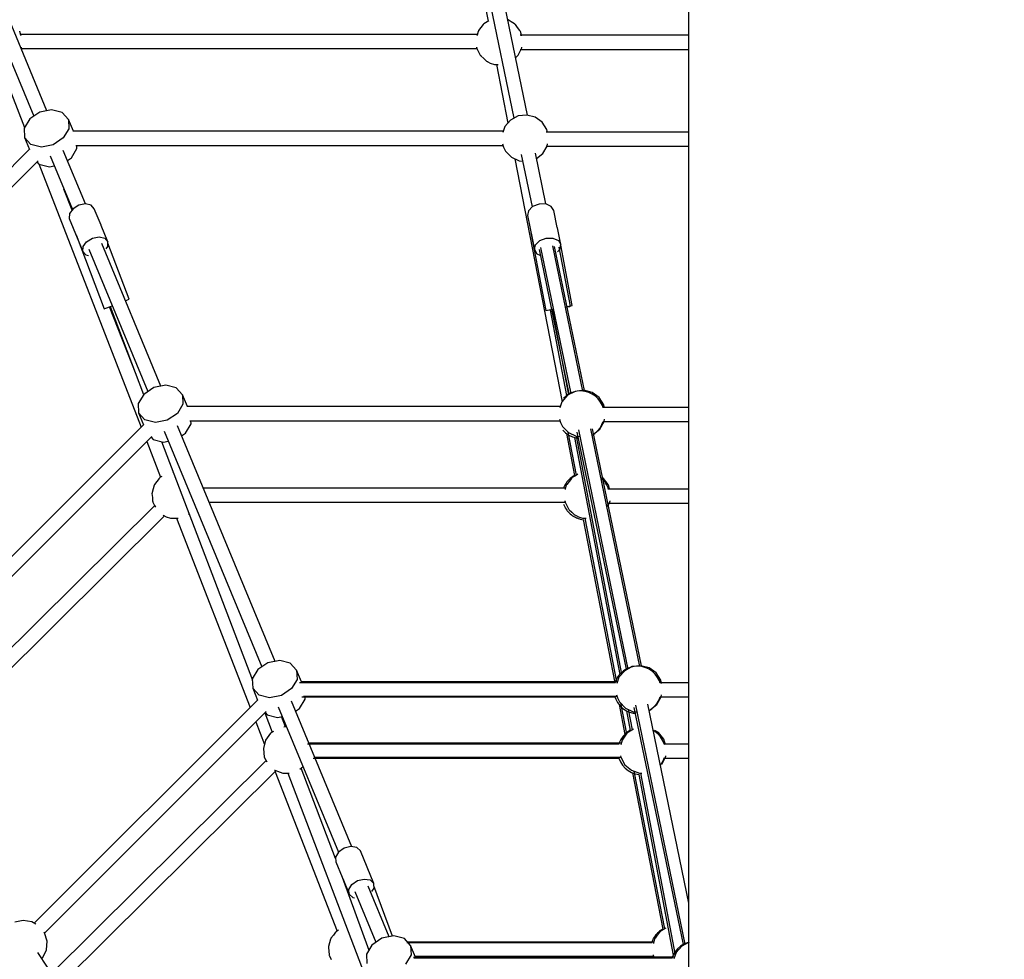
# Model space of a CAD drawing. Units: millimetres. Extents: x -4474 to 26671, y 606 to 30861.
# Drawn here: x 18081 to 19325, y 16357 to 17544 of the extents above; entities that cross this region are included whole.
import ezdxf

# ---------------------------------------------------------------- set-up
doc = ezdxf.new("R2010")
doc.units = ezdxf.units.MM
doc.layers.add('PV-6878A', color=7, linetype='Continuous')
doc.layers.add('PV-9C79', color=7, linetype='Continuous')
doc.styles.get("Standard").update_dxf_attribs({"font": 'arial.ttf'})
doc.dimstyles.new('Kopia Kopia ISO-25 moduły', dxfattribs={"dimtxt": 300, "dimasz": 210, "dimexe": 1.25, "dimexo": 0.625, "dimgap": 80, "dimtad": 1, "dimdec": 1, "dimlfac": 0.001, "dimtxsty": 'Standard', "dimblk": 'OBLIQUE', "dimcen": 2.5, "dimse1": 1, "dimse2": 1, "dimadec": 0, "dimazin": 0, "dimtfac": 1, "dimtdec": 1, "dimtmove": 0, "dimatfit": 3, "dimfxl": 1, "dimtfillclr": 256, "dimarcsym": 0})

# ---------------------------------------------------------------- blocks, each defined once
blk = doc.blocks.new('Z$W@#64D13533')
at = {"layer": 'PV-6878A'}
for p, q in [((-390, 3026.4), (-603.2, 3026.4)), ((-603.2, 3008.6), (-390, 3008.6)), ((-390, 2904), (-570.6, 2904)), ((-570.6, 2886.2), (-390, 2886.2)), ((-579.4, 2755.8), (-541.6, 2573.3)), ((-524, 2576.9), (-562, 2760.3)), ((-539.7, 2684.1), (-553.9, 2758.7)), ((-565.2, 2679.2), (-544.6, 2571.4)), ((-545.9, 2682.9), (-544.2, 2683.2)), ((-544.2, 2683.2), (-541.9, 2683.7)), ((-541.9, 2683.7), (-540.3, 2684)), ((-540.3, 2684), (-539.7, 2684.1)), ((-536.1, 2575.7), (-540.7, 2573.8)), ((-531.3, 2576.8), (-536.1, 2575.7)), ((-526.4, 2577.1), (-531.3, 2576.8)), ((-521.5, 2576.6), (-526.4, 2577.1)), ((-516.7, 2575.3), (-521.5, 2576.6)), ((-512.2, 2573.2), (-516.7, 2575.3)), ((-544.9, 2571.2), (-548.6, 2568)), ((-540.7, 2573.8), (-544.9, 2571.2)), ((-508.2, 2570.5), (-512.2, 2573.2)), ((-504.6, 2567), (-508.2, 2570.5)), ((-501.7, 2563.1), (-504.6, 2567)), ((-499.4, 2558.7), (-501.7, 2563.1)), ((-498.5, 2555.8), (-499.4, 2558.7)), ((-390, 2556.2), (-498.6, 2556.2)), ((-499.9, 2534.7), (-498.4, 2538.7)), ((-498.6, 2538.3), (-390, 2538.3)), ((-549.4, 2527.5), (-545.9, 2524)), ((-531.6, 2524.9), (-469.5, 2225.4)), ((-451.9, 2229), (-514.1, 2529.4)), ((-509.1, 2523.3), (-505.4, 2526.6)), ((-505.4, 2526.6), (-502.3, 2530.4)), ((-502.3, 2530.4), (-499.9, 2534.7)), ((-545.9, 2524), (-541.8, 2521.3)), ((-544.8, 2523.3), (-534.5, 2470.4)), ((-541.8, 2521.3), (-537.3, 2519.2)), ((-537.3, 2519.2), (-532.5, 2517.9)), ((-534.6, 2518.4), (-477.5, 2218.9)), ((-532.5, 2517.9), (-530, 2517.6)), ((-512.5, 2521.2), (-509.1, 2523.3)), ((-543.9, 2462.5), (-544.3, 2462.1)), ((-543.5, 2463), (-543.9, 2462.5)), ((-542.2, 2464.4), (-543.5, 2463)), ((-541, 2465.8), (-542.2, 2464.4)), ((-540.5, 2466.1), (-541, 2465.8)), ((-540.1, 2466.6), (-540.5, 2466.1)), ((-538.6, 2467.7), (-540.1, 2466.6)), ((-537.2, 2468.9), (-538.6, 2467.7)), ((-536.6, 2469.2), (-537.2, 2468.9)), ((-536.1, 2469.5), (-536.6, 2469.2)), ((-534.5, 2470.4), (-536.1, 2469.5)), ((-534.2, 2470.6), (-534.5, 2470.4)), ((-500.5, 2466.6), (-501.3, 2467.1)), ((-500.1, 2466.1), (-500.5, 2466.6)), ((-499.6, 2465.8), (-500.1, 2466.1)), ((-498.4, 2464.4), (-499.6, 2465.8)), ((-497.1, 2463), (-498.4, 2464.4)), ((-496.7, 2462.5), (-497.1, 2463)), ((-496.3, 2462.1), (-496.7, 2462.5)), ((-547.6, 2456.2), (-548.4, 2454.5)), ((-546.9, 2457.9), (-547.6, 2456.2)), ((-546.6, 2458.4), (-546.9, 2457.9)), ((-546.3, 2458.9), (-546.6, 2458.4)), ((-545.3, 2460.5), (-546.3, 2458.9)), ((-544.3, 2462.1), (-545.3, 2460.5)), ((-495.4, 2460.5), (-496.3, 2462.1)), ((-494.3, 2458.9), (-495.4, 2460.5)), ((-494.1, 2458.4), (-494.3, 2458.9)), ((-493.7, 2457.9), (-494.1, 2458.4)), ((-493, 2456.2), (-493.7, 2457.9)), ((-492.2, 2454.5), (-493, 2456.2)), ((-492.1, 2453.9), (-492.2, 2454.5)), ((-491.8, 2453.3), (-492.1, 2453.9)), ((-491.7, 2452.8), (-491.8, 2453.3)), ((-390, 2453.1), (-491.8, 2453.1)), ((-548.4, 2433.9), (-547.6, 2432.2)), ((-547.6, 2432.2), (-546.9, 2430.5)), ((-546.9, 2430.5), (-546.6, 2430)), ((-546.6, 2430), (-546.3, 2429.4)), ((-546.3, 2429.4), (-545.3, 2427.9)), ((-545.3, 2427.9), (-544.3, 2426.3)), ((-544.3, 2426.3), (-543.9, 2425.8)), ((-543.9, 2425.8), (-543.5, 2425.3)), ((-543.5, 2425.3), (-542.2, 2424)), ((-493.7, 2430.6), (-493, 2432.2)), ((-493, 2432.2), (-492.2, 2433.9)), ((-492.2, 2433.9), (-492.1, 2434.5)), ((-492.1, 2434.5), (-491.8, 2435.1)), ((-491.8, 2435.1), (-491.7, 2435.6)), ((-491.8, 2435.3), (-390, 2435.3)), ((-542.2, 2424), (-541, 2422.6)), ((-541, 2422.6), (-540.5, 2422.2)), ((-540.5, 2422.2), (-540.1, 2421.8)), ((-540.1, 2421.8), (-538.6, 2420.7)), ((-538.6, 2420.7), (-537.2, 2419.5)), ((-537.2, 2419.5), (-536.6, 2419.2)), ((-536.6, 2419.2), (-536.1, 2418.8)), ((-536.1, 2418.8), (-534.5, 2418)), ((-534.5, 2418), (-532.9, 2417.1)), ((-532.9, 2417.1), (-532.3, 2416.8)), ((-532.3, 2416.8), (-531.7, 2416.6)), ((-531.7, 2416.6), (-530, 2416)), ((-530, 2416), (-528.2, 2415.4)), ((-528.2, 2415.4), (-527.6, 2415.2)), ((-527.6, 2415.2), (-527, 2415.1)), ((-527, 2415.1), (-525.2, 2414.8)), ((-525.2, 2414.8), (-523.4, 2414.4)), ((-523.7, 2414.5), (-483.6, 2208.3)), ((-523.4, 2414.4), (-523.3, 2414.4)), ((-464.1, 2227.9), (-468.7, 2226)), ((-459.3, 2229), (-464.1, 2227.9)), ((-454.4, 2229.3), (-459.3, 2229)), ((-449.4, 2228.8), (-454.4, 2229.3)), ((-444.7, 2227.5), (-449.4, 2228.8)), ((-440.2, 2225.4), (-444.7, 2227.5)), ((-479.7, 2216.3), (-482.1, 2212)), ((-476.5, 2220.1), (-479.7, 2216.3)), ((-472.8, 2223.4), (-476.5, 2220.1)), ((-468.7, 2226), (-472.8, 2223.4)), ((-436.1, 2222.6), (-440.2, 2225.4)), ((-432.6, 2219.2), (-436.1, 2222.6)), ((-429.6, 2215.2), (-432.6, 2219.2)), ((-427.4, 2210.8), (-429.6, 2215.2)), ((-483.4, 2208.3), (-881.8, 2208.3)), ((-482.1, 2212), (-483.6, 2208)), ((-426.4, 2208), (-427.4, 2210.8)), ((-390, 2208.3), (-426.5, 2208.3)), ((-879, 2190.5), (-483.4, 2190.5)), ((-483.5, 2190.8), (-482.6, 2187.9)), ((-427.8, 2186.8), (-426.4, 2190.8)), ((-426.5, 2190.5), (-390, 2190.5)), ((-482.6, 2187.9), (-480.3, 2183.6)), ((-480.3, 2183.6), (-477.4, 2179.6)), ((-478.3, 2180.8), (-471, 2143.2)), ((-477.4, 2179.6), (-473.8, 2176.2)), ((-459.5, 2177), (-397.5, 1877.6)), ((-390, 1929.9), (-442.1, 2181.5)), ((-437.1, 2175.4), (-433.4, 2178.7)), ((-433.4, 2178.7), (-430.3, 2182.5)), ((-430.3, 2182.5), (-427.8, 2186.8)), ((-473.8, 2176.2), (-469.7, 2173.4)), ((-469.7, 2173.4), (-465.3, 2171.3)), ((-468.8, 2172.9), (-464.1, 2148.3)), ((-465.3, 2171.3), (-460.5, 2170)), ((-460.5, 2170), (-458, 2169.7)), ((-440.4, 2173.4), (-437.1, 2175.4)), ((-473.1, 2140.9), (-475.9, 2136.9)), ((-469.7, 2144.5), (-473.1, 2140.9)), ((-465.8, 2147.4), (-469.7, 2144.5)), ((-463.7, 2148.5), (-465.8, 2147.4)), ((-433.1, 2146.8), (-435.2, 2148)), ((-429.2, 2143.7), (-433.1, 2146.8)), ((-426, 2140), (-429.2, 2143.7)), ((-423.4, 2135.8), (-426, 2140)), ((-478.4, 2131), (-871.7, 2131)), ((-478, 2132.4), (-478.5, 2130.7)), ((-475.9, 2136.9), (-478, 2132.4)), ((-421.5, 2131.2), (-423.4, 2135.8)), ((-421.3, 2130.7), (-421.5, 2131.2)), ((-390, 2131), (-421.4, 2131)), ((-864.8, 2113.2), (-478.5, 2113.2)), ((-478.5, 2113.5), (-478.4, 2113)), ((-478.4, 2113), (-476.5, 2108.4)), ((-476.5, 2108.4), (-473.9, 2104.2)), ((-473.9, 2104.2), (-470.6, 2100.5)), ((-426.1, 2104.2), (-423.9, 2107.3)), ((-423.9, 2107.3), (-421.9, 2111.8)), ((-421.9, 2111.8), (-421.4, 2113.5)), ((-421.5, 2113.2), (-390, 2113.2)), ((-470.6, 2100.5), (-466.8, 2097.4)), ((-466.8, 2097.4), (-462.5, 2095)), ((-462.5, 2095), (-457.9, 2093.3)), ((-461.5, 2094.6), (-423.1, 1897)), ((-457.9, 2093.3), (-453, 2092.4)), ((-453.4, 2092.4), (-410, 1864.2)), ((-430.8, 1891), (-432.1, 1889.7)), ((-429.6, 1892.4), (-430.8, 1891)), ((-429.1, 1892.8), (-429.6, 1892.4)), ((-428.7, 1893.3), (-429.1, 1892.8)), ((-427.2, 1894.4), (-428.7, 1893.3)), ((-425.8, 1895.5), (-427.2, 1894.4)), ((-425.2, 1895.8), (-425.8, 1895.5)), ((-424.7, 1896.2), (-425.2, 1895.8)), ((-423.1, 1897.1), (-424.7, 1896.2)), ((-422.8, 1897.2), (-423.1, 1897.1)), ((-437.4, 1879.8), (-746.4, 1879.8)), ((-437.4, 1880), (-437.5, 1879.4)), ((-437.1, 1880.5), (-437.4, 1880)), ((-437, 1881.1), (-437.1, 1880.5)), ((-436.2, 1882.8), (-437, 1881.1)), ((-435.5, 1884.5), (-436.2, 1882.8)), ((-435.1, 1885.1), (-435.5, 1884.5)), ((-434.9, 1885.6), (-435.1, 1885.1)), ((-433.8, 1887.1), (-434.9, 1885.6)), ((-432.9, 1888.7), (-433.8, 1887.1)), ((-432.4, 1889.2), (-432.9, 1888.7)), ((-432.1, 1889.7), (-432.4, 1889.2)), ((-396.6, 1878.1), (-400.8, 1875.5)), ((-392.1, 1880), (-396.6, 1878.1)), ((-390, 1880.5), (-392.1, 1880)), ((-407.6, 1868.4), (-410.1, 1864.1)), ((-404.5, 1872.2), (-407.6, 1868.4)), ((-400.8, 1875.5), (-404.5, 1872.2)), ((-738, 1861.9), (-437.4, 1861.9)), ((-411.4, 1860.4), (-737.7, 1860.4)), ((-437.5, 1862.3), (-437.4, 1861.7)), ((-437.4, 1861.7), (-437.1, 1861.2)), ((-437.1, 1861.2), (-437, 1860.6)), ((-437, 1860.6), (-436.9, 1860.4)), ((-410.1, 1864.1), (-411.5, 1860.1))]:
    blk.add_line(p, q, dxfattribs=at)
blk.add_lwpolyline([(-540, 1219.8), (-540, 1225.4), (-390, 1225.8), (-390, 3277.1, -0.202229), (48.3, 4316.4), (375.1, 4635.5, 0.205316), (721, 5471.6), (719.5, 6284.7, 0.152309)], format="xyb", dxfattribs=at)
blk = doc.blocks.new('1131')
blk.add_arc((19316.3, 14498.1), 7250, 208.03384, 151.93174)
at = {"layer": 'PV-9C79'}
for p, q in [((18115.3, 17429.1), (17991.9, 17726.8)), ((18722.3, 17423.6), (18660.2, 17723.2)), ((17975.3, 17719.9), (18098.6, 17422.2)), ((18639.4, 17713.8), (18672.6, 17542.2)), ((18642.5, 17721.7), (18705, 17419.7)), ((18666.2, 17538.1), (18663.5, 17534.3)), ((18666.8, 17538.5), (18666.2, 17538.1)), ((18667.3, 17539), (18666.8, 17538.5)), ((18671.4, 17541.5), (18667.3, 17539)), ((18673.3, 17542.7), (18671.4, 17541.5)), ((18698, 17544), (18697.3, 17544.2)), ((18701.9, 17541.5), (18698, 17544)), ((18706, 17539), (18701.9, 17541.5)), ((18706.5, 17538.5), (18706, 17539)), ((18707.1, 17538.1), (18706.5, 17538.5)), ((18709.8, 17534.3), (18707.1, 17538.1)), ((18081.3, 17529.3), (18080.9, 17529.9)), ((18082.5, 17524.7), (18081.3, 17529.3)), ((18659, 17525.7), (18082.3, 17525.7)), ((18082.8, 17523.7), (18082.5, 17524.7)), ((18658.7, 17524.7), (18658.4, 17523.7)), ((18659.9, 17529.3), (18658.7, 17524.7)), ((18660.3, 17529.9), (18659.9, 17529.3)), ((18660.5, 17530.5), (18660.3, 17529.9)), ((18663.5, 17534.3), (18660.5, 17530.5)), ((18712.8, 17530.5), (18709.8, 17534.3)), ((18713, 17529.9), (18712.8, 17530.5)), ((18713.4, 17529.3), (18713, 17529.9)), ((18714.6, 17524.7), (18713.4, 17529.3)), ((18714.9, 17523.7), (18714.6, 17524.7)), ((18082.7, 17507.8), (18082.8, 17508)), ((18082.7, 17507.8), (18658.5, 17507.8)), ((18082.8, 17508), (18082.9, 17508.7)), ((18082.9, 17508.7), (18083.2, 17509.3)), ((18083.2, 17509.3), (18083.2, 17509.5)), ((18658, 17509.5), (18658.1, 17509.3)), ((18658.1, 17509.3), (18658.3, 17508.7)), ((18658.3, 17508.7), (18658.4, 17508)), ((18658.4, 17508), (18660.6, 17503.8)), ((18660.6, 17503.8), (18662.7, 17499.5)), ((18662.7, 17499.5), (18663.2, 17499)), ((18663.2, 17499), (18663.5, 17498.4)), ((18663.5, 17498.4), (18667.1, 17495.3)), ((18707.3, 17496.2), (18709.8, 17498.4)), ((18709.8, 17498.4), (18710.1, 17499)), ((18710.1, 17499), (18710.6, 17499.5)), ((18710.6, 17499.5), (18712.7, 17503.8)), ((18712.7, 17503.8), (18714.9, 17508)), ((18714.9, 17508), (18715, 17508.7)), ((18715, 17508.7), (18715.2, 17509.3)), ((18715.2, 17509.3), (18715.3, 17509.5)), ((18056.2, 17487.7), (18087.1, 17408.1)), ((18667.1, 17495.3), (18670.5, 17492)), ((18670.5, 17492), (18671.4, 17491.6)), ((18671.4, 17491.6), (18671.7, 17491.3)), ((18671.7, 17491.3), (18672.3, 17491)), ((18672.3, 17491), (18675.3, 17489.5)), ((18675.3, 17489.5), (18680.6, 17487.8)), ((18680.6, 17487.8), (18681.2, 17487.8)), ((18681.2, 17487.8), (18681.9, 17487.6)), ((18681.9, 17487.6), (18685.2, 17487.7)), ((18683.2, 17487.6), (18697.5, 17413.6)), ((18106.3, 17427.3), (18093.6, 17418.8)), ((18121.3, 17430.3), (18106.3, 17427.3)), ((18134.5, 17427), (18121.3, 17430.3)), ((18142.5, 17418.3), (18134.5, 17427)), ((18721.4, 17423.8), (18710.6, 17422.6)), ((18731.9, 17421.1), (18721.4, 17423.8)), ((18093.6, 17418.8), (18086.5, 17407.1)), ((18148.7, 17403.3), (18142.5, 17418.3)), ((18142.5, 17418.3), (18143, 17406.5)), ((18701, 17417.5), (18693.8, 17409.3)), ((18710.6, 17422.6), (18701, 17417.5)), ((18740.7, 17414.8), (18731.9, 17421.1)), ((18746.6, 17405.7), (18740.7, 17414.8)), ((18086.5, 17407.1), (18087, 17395.3)), ((18143, 17406.5), (18136, 17394.8)), ((18691.7, 17403.3), (18147.9, 17403.3)), ((18693.8, 17409.3), (18691.1, 17401.6)), ((18747.5, 17401.6), (18746.6, 17405.7)), ((18095, 17386.6), (18087, 17395.3)), ((18087, 17395.3), (18093.3, 17380.3)), ((18108.3, 17383.3), (18095, 17386.6)), ((18136, 17394.8), (18123.3, 17386.3)), ((18690.7, 17387.4), (18692, 17383.1)), ((18747.1, 17384.3), (18747.6, 17387.4)), ((18093.5, 17380.6), (17709.4, 16996.5)), ((18123.3, 17386.3), (18108.3, 17383.3)), ((18164, 17311.4), (18136, 17379)), ((18146.3, 17369.9), (18153.3, 17381.6)), ((18151.9, 17385.4), (18691.3, 17385.4)), ((18153.3, 17381.6), (18153.1, 17385.4)), ((18692, 17383.1), (18694.6, 17378.2)), ((18694.6, 17378.2), (18702.1, 17370.4)), ((18745.5, 17311.4), (18732.3, 17375.4)), ((18733.7, 17368.7), (18741.6, 17375)), ((18741.6, 17375), (18747.1, 17384.3)), ((17722.2, 16984), (18104.2, 17366.1)), ((18102.7, 17364.6), (18105.3, 17361.7)), ((18105.1, 17362), (18234.3, 17029.4)), ((18105.3, 17361.7), (18118.6, 17358.4)), ((18119.4, 17372.1), (18147.5, 17304.3)), ((18141.2, 17366.5), (18146.3, 17369.9)), ((18702.1, 17370.4), (18711.9, 17365.8)), ((18706.3, 17368.4), (18766, 17061.5)), ((18711.9, 17365.8), (18716.3, 17365.5)), ((18714.5, 17373.9), (18728.3, 17307.6)), ((18118.6, 17358.4), (18124.6, 17359.6)), ((18147, 17303.7), (18136.7, 17330.3)), ((18143.8, 17299.3), (18143.5, 17293.2)), ((18148.3, 17305.4), (18143.8, 17299.3)), ((18155.7, 17309.9), (18148.3, 17305.4)), ((18164.1, 17311.5), (18155.7, 17309.9)), ((18171.3, 17309.8), (18164.1, 17311.5)), ((18175.2, 17305.3), (18171.3, 17309.8)), ((18183.8, 17284.5), (18175.2, 17305.3)), ((18723.4, 17302.9), (18722.2, 17296.7)), ((18728.8, 17308.2), (18723.4, 17302.9)), ((18736.9, 17311.3), (18728.8, 17308.2)), ((18745.5, 17311.4), (18736.9, 17311.3)), ((18752.4, 17308.4), (18745.5, 17311.4)), ((18755.6, 17303.1), (18752.4, 17308.4)), ((18760, 17281.6), (18755.6, 17303.1)), ((18143.5, 17293.2), (18160.7, 17251.5)), ((18722.2, 17296.7), (18731.1, 17253.7)), ((18183.8, 17284.5), (18183.6, 17284.4)), ((18184, 17283.9), (18183.8, 17284.5)), ((18192.4, 17263.6), (18183.9, 17284.2)), ((18726.6, 17275.2), (18745.3, 17177)), ((18726.6, 17275.2), (18726.6, 17275.2)), ((18760, 17281.6), (18759.9, 17281.6)), ((18760.1, 17281.3), (18760, 17281.6)), ((18764.5, 17260.1), (18760.1, 17281.4)), ((18152.1, 17272.4), (18187.6, 17178.9)), ((18152.1, 17272.4), (18152.1, 17272.4)), ((18161, 17257.7), (18165.5, 17263.8)), ((18165.5, 17263.8), (18172.9, 17268.2)), ((18172.9, 17268.2), (18181.4, 17269.8)), ((18181.4, 17269.8), (18188.5, 17268.1)), ((18188.5, 17268.1), (18192.4, 17263.6)), ((18192.1, 17257.5), (18192.4, 17263.6)), ((18219.4, 17191), (18192.3, 17262.1)), ((18732.3, 17259.9), (18737.7, 17265.2)), ((18737.7, 17265.2), (18745.8, 17268.3)), ((18745.8, 17268.3), (18754.4, 17268.4)), ((18754.4, 17268.4), (18761.3, 17265.4)), ((18761.3, 17265.4), (18764.5, 17260.1)), ((18160.7, 17251.5), (18161, 17257.7)), ((18160.7, 17251.5), (18164.6, 17247)), ((18168.1, 17254.5), (18242.7, 17074.3)), ((18259.4, 17081.2), (18184.8, 17261.3)), ((18190.1, 17254.7), (18192.1, 17257.5)), ((18731.1, 17253.7), (18732.3, 17259.9)), ((18731.1, 17253.7), (18734.3, 17248.4)), ((18738.8, 17256.6), (18777.1, 17071.8)), ((18794.3, 17075.7), (18756.6, 17257.9)), ((18760.3, 17251.1), (18763.2, 17253.9)), ((18763.2, 17253.9), (18764.5, 17260.1)), ((18778.7, 17183.3), (18764.3, 17259.2)), ((18164.6, 17247), (18167.8, 17246.3)), ((18734.3, 17248.4), (18737.9, 17246.8)), ((18214.6, 17189.2), (18217.3, 17190.2)), ((18217.3, 17190.2), (18219.4, 17191)), ((18187.6, 17178.9), (18189.8, 17179.7)), ((18189.8, 17179.7), (18195.6, 17181.9)), ((18227.9, 17095.8), (18194.5, 17181.5)), ((18195.1, 17181.7), (18237.4, 17070.6)), ((18195.6, 17181.9), (18197.8, 17182.8)), ((18745.3, 17177), (18747.6, 17177.4)), ((18747.6, 17177.4), (18753.7, 17178.6)), ((18753.4, 17178.5), (18774, 17070.2)), ((18753.7, 17178.6), (18754.9, 17178.8)), ((18772.3, 17182.1), (18776.5, 17182.9)), ((18776.5, 17182.9), (18778.7, 17183.3)), ((18250.4, 17079.4), (18237.6, 17070.9)), ((18265.4, 17082.4), (18250.4, 17079.4)), ((18278.6, 17079.1), (18265.4, 17082.4)), ((18286.6, 17070.4), (18278.6, 17079.1)), ((18793.4, 17076), (18782.6, 17074.7)), ((18803.9, 17073.2), (18793.4, 17076)), ((18237.6, 17070.9), (18230.6, 17059.2)), ((18292.8, 17055.4), (18286.6, 17070.4)), ((18286.6, 17070.4), (18287.1, 17058.6)), ((18773, 17069.7), (18765.9, 17061.5)), ((18782.6, 17074.7), (18773, 17069.7)), ((18812.7, 17066.9), (18803.9, 17073.2)), ((18818.7, 17057.8), (18812.7, 17066.9)), ((18230.6, 17059.2), (18231.1, 17047.5)), ((18287.1, 17058.6), (18280.1, 17046.9)), ((18763.7, 17055.4), (18292, 17055.4)), ((18765.9, 17061.5), (18763.1, 17053.7)), ((18819.5, 17053.7), (18818.7, 17057.8)), ((18239.1, 17038.7), (18231.1, 17047.5)), ((18231.1, 17047.5), (18237.3, 17032.5)), ((18252.3, 17035.4), (18239.1, 17038.7)), ((18267.3, 17038.4), (18252.3, 17035.4)), ((18280.1, 17046.9), (18267.3, 17038.4)), ((18762.7, 17039.5), (18764.1, 17035.2)), ((18819.2, 17036.5), (18819.7, 17039.5)), ((18237.9, 17033), (17904.4, 16699.5)), ((18403.5, 16733.4), (18280.1, 17031.1)), ((18290.4, 17022), (18297.4, 17033.7)), ((18296, 17037.6), (18763.3, 17037.6)), ((18297.4, 17033.7), (18297.2, 17037.6)), ((18764.1, 17035.2), (18766.6, 17030.4)), ((18766.6, 17030.4), (18774.1, 17022.5)), ((18786.6, 17026), (18849.1, 16723.9)), ((18866.4, 16727.9), (18804.3, 17027.5)), ((18805.7, 17020.8), (18813.6, 17027.1)), ((18813.6, 17027.1), (18819.2, 17036.5)), ((17917.3, 16687.2), (18247.7, 17017.6)), ((18246.8, 17016.7), (18249.4, 17013.9)), ((18249.4, 17013.9), (18262.7, 17010.6)), ((18263.5, 17024.2), (18386.8, 16726.5)), ((18285.3, 17018.7), (18290.4, 17022)), ((18773.4, 17023.2), (18784, 16968.9)), ((18774.1, 17022.5), (18783.9, 17017.9)), ((18783.9, 17017.9), (18788.3, 17017.6)), ((18784, 17017.9), (18841.2, 16717.3)), ((18241.4, 17011.3), (18258.9, 16966.2)), ((18260.1, 17011.2), (18374.8, 16710)), ((18262.7, 17010.6), (18268.6, 17011.8)), ((18257, 16964.8), (18254.2, 16960.9)), ((18257.6, 16965.2), (18257, 16964.8)), ((18258, 16965.7), (18257.6, 16965.2)), ((18260.5, 16967.2), (18258, 16965.7)), ((18274.8, 16972.5), (18273.8, 16972.3)), ((18777.7, 16964.8), (18774.9, 16960.9)), ((18778.2, 16965.2), (18777.7, 16964.8)), ((18778.7, 16965.7), (18778.2, 16965.2)), ((18782.8, 16968.1), (18778.7, 16965.7)), ((18785.8, 16970.1), (18782.8, 16968.1)), ((18817.5, 16965.7), (18817.1, 16965.9)), ((18817.9, 16965.2), (18817.5, 16965.7)), ((18818.5, 16964.8), (18817.9, 16965.2)), ((18821.3, 16960.9), (18818.5, 16964.8)), ((18249.5, 16951.4), (18248.1, 16946.8)), ((18250.7, 16956), (18249.5, 16951.4)), ((18251.1, 16956.5), (18250.7, 16956)), ((18251.3, 16957.2), (18251.1, 16956.5)), ((18254.2, 16960.9), (18251.3, 16957.2)), ((18770.4, 16952.3), (18312.7, 16952.3)), ((18770.1, 16951.4), (18769.9, 16950.7)), ((18771.3, 16956), (18770.1, 16951.4)), ((18771.7, 16956.5), (18771.3, 16956)), ((18771.9, 16957.2), (18771.7, 16956.5)), ((18774.9, 16960.9), (18771.9, 16957.2)), ((18824.2, 16957.2), (18821.3, 16960.9)), ((18824.4, 16956.5), (18824.2, 16957.2)), ((18824.8, 16956), (18824.4, 16956.5)), ((18826, 16951.4), (18824.8, 16956)), ((18826.2, 16950.7), (18826, 16951.4)), ((18248.1, 16946.1), (18248, 16945.5)), ((18248, 16945.5), (18248.5, 16940.7)), ((18248.1, 16946.8), (18248.1, 16946.1)), ((18248.5, 16940.7), (18248.8, 16936)), ((18251.5, 16930.3), (17937.4, 16619.2)), ((18248.8, 16936), (18249.1, 16935.4)), ((18249.1, 16935.4), (18249.2, 16934.7)), ((18249.2, 16934.7), (18251.4, 16930.5)), ((18251.4, 16930.5), (18252.4, 16928.4)), ((18320.1, 16934.5), (18769.9, 16934.5)), ((18769.4, 16936.5), (18769.5, 16936)), ((18769.5, 16936), (18769.8, 16935.4)), ((18769.8, 16935.4), (18769.9, 16934.7)), ((18769.9, 16934.7), (18772.1, 16930.5)), ((18772.1, 16930.5), (18774.1, 16926.2)), ((18824.3, 16930.9), (18826.3, 16934.7)), ((18826.3, 16934.7), (18826.4, 16935.4)), ((18826.4, 16935.4), (18826.7, 16936)), ((18826.7, 16936), (18826.7, 16936.5)), ((17947.4, 16604), (18263.8, 16917.4)), ((18262.2, 16918.1), (18262.5, 16918)), ((18262.5, 16918), (18263.1, 16917.7)), ((18263.1, 16917.7), (18266.1, 16916.1)), ((18266.1, 16916.1), (18271.3, 16914.5)), ((18271.3, 16914.5), (18272, 16914.5)), ((18272, 16914.5), (18272.7, 16914.3)), ((18272.7, 16914.3), (18277.4, 16914.4)), ((18277.4, 16914.4), (18281.1, 16914.3)), ((18279.1, 16914.3), (18372, 16675.2)), ((18294.3, 16919.4), (18294.8, 16919.9)), ((18774.1, 16926.2), (18774.6, 16925.7)), ((18774.6, 16925.7), (18774.9, 16925.1)), ((18774.9, 16925.1), (18778.5, 16922)), ((18778.5, 16922), (18781.9, 16918.7)), ((18781.9, 16918.7), (18782.8, 16918.2)), ((18782.8, 16918.2), (18783.1, 16918)), ((18783.1, 16918), (18783.7, 16917.7)), ((18783.7, 16917.7), (18786.8, 16916.1)), ((18786.8, 16916.1), (18792, 16914.5)), ((18792, 16914.5), (18792.7, 16914.5)), ((18792.7, 16914.5), (18793.3, 16914.3)), ((18793.3, 16914.3), (18796.6, 16914.3)), ((18794.6, 16914.3), (18834.8, 16707.6)), ((18394.5, 16731.6), (18381.7, 16723.1)), ((18409.4, 16734.6), (18394.5, 16731.6)), ((18422.7, 16731.3), (18409.4, 16734.6)), ((18430.7, 16722.6), (18422.7, 16731.3)), ((18865.5, 16728.1), (18854.7, 16726.9)), ((18876, 16725.4), (18865.5, 16728.1)), ((18381.7, 16723.1), (18374.7, 16711.4)), ((18436.9, 16707.6), (18430.7, 16722.6)), ((18430.7, 16722.6), (18431.2, 16710.8)), ((18845.1, 16721.8), (18837.9, 16713.6)), ((18854.7, 16726.9), (18845.1, 16721.8)), ((18884.8, 16719), (18876, 16725.4)), ((18890.7, 16709.9), (18884.8, 16719)), ((18374.7, 16711.4), (18375.2, 16699.6)), ((18431.2, 16710.8), (18424.2, 16699.1)), ((18835.8, 16707.6), (18436.5, 16707.6)), ((18837.9, 16713.6), (18835, 16705.6)), ((18891.6, 16705.6), (18890.7, 16709.9)), ((18383.2, 16690.9), (18375.2, 16699.6)), ((18375.2, 16699.6), (18381.4, 16684.6)), ((18396.4, 16687.6), (18383.2, 16690.9)), ((18411.4, 16690.6), (18396.4, 16687.6)), ((18424.2, 16699.1), (18411.4, 16690.6)), ((18834.9, 16691.4), (18836.1, 16687.3)), ((18891.2, 16688.6), (18891.6, 16691.4)), ((18381.7, 16684.8), (18099.4, 16402.6)), ((18500.4, 16499.4), (18424.2, 16683.2)), ((18434.5, 16674.2), (18441.5, 16685.9)), ((18439.2, 16689.7), (18835.4, 16689.7)), ((18441.5, 16685.9), (18441.3, 16689.7)), ((18836.1, 16687.3), (18838.7, 16682.5)), ((18838.7, 16682.5), (18846.2, 16674.6)), ((18839.9, 16681.2), (18847.5, 16642)), ((18858.6, 16678.1), (18921.2, 16376.1)), ((18877.8, 16672.9), (18885.7, 16679.2)), ((18885.7, 16679.2), (18891.2, 16688.6)), ((18112.3, 16390.3), (18392.4, 16670.3)), ((18390.6, 16668.5), (18399.9, 16644.1)), ((18390.9, 16668.8), (18393.5, 16666)), ((18393.5, 16666), (18406.7, 16662.7)), ((18407.6, 16676.3), (18483.6, 16492.7)), ((18429.4, 16670.8), (18434.5, 16674.2)), ((18846.2, 16674.6), (18856, 16670)), ((18849.6, 16673), (18854.6, 16647)), ((18856, 16670), (18860.4, 16669.7)), ((18379.1, 16657), (18390.1, 16628.7)), ((18406.7, 16662.7), (18412.7, 16663.9)), ((18416.6, 16650.7), (18411.7, 16663.7)), ((18397.8, 16642.7), (18391.4, 16633.9)), ((18401.5, 16645.1), (18397.8, 16642.7)), ((18417.5, 16650.9), (18414.7, 16650.3)), ((18418.2, 16650.7), (18417.5, 16650.9)), ((18848, 16642.7), (18841.7, 16633.9)), ((18856.2, 16648), (18848, 16642.7)), ((18887.8, 16643.6), (18883.3, 16646.3)), ((18894.6, 16635.1), (18887.8, 16643.6)), ((18391.4, 16633.9), (18388.7, 16623.4)), ((18444.3, 16635.1), (18444, 16635.5)), ((18444.7, 16633.7), (18444.3, 16635.1)), ((18840.8, 16630.3), (18446.2, 16630.3)), ((18841.7, 16633.9), (18840.2, 16628.3)), ((18896.7, 16628.3), (18894.6, 16635.1)), ((18388.7, 16623.4), (18389.9, 16612.6)), ((18392.3, 16608.2), (18121.2, 16339.4)), ((18389.9, 16612.6), (18393.1, 16606.6)), ((18453.6, 16612.4), (18840.3, 16612.4)), ((18840, 16614.1), (18840.2, 16612.6)), ((18840.2, 16612.6), (18845.3, 16603)), ((18845.3, 16603), (18853.5, 16595.9)), ((18892.1, 16603.8), (18892.4, 16604.1)), ((18892.4, 16604.1), (18897, 16613.9)), ((18897, 16613.9), (18897, 16614.1)), ((18131.2, 16324.2), (18404.6, 16595.3)), ((18402.8, 16596.2), (18403.2, 16595.9)), ((18403.2, 16595.9), (18413.4, 16592.2)), ((18403.5, 16594.2), (18481.8, 16392.9)), ((18413.4, 16592.2), (18421.5, 16592.4)), ((18419.6, 16592.3), (18519.3, 16330.5)), ((18434.9, 16597.2), (18438.8, 16600.9)), ((18479.9, 16484.6), (18436.4, 16598.6)), ((18853.5, 16595.9), (18863.7, 16592.2)), ((18856.7, 16594.7), (18895.4, 16395.6)), ((18863.7, 16592.2), (18866.9, 16592.2)), ((18865, 16592.2), (18908.8, 16362.4)), ((18483.6, 16492.7), (18479.7, 16486.4)), ((18490.7, 16497.6), (18483.6, 16492.7)), ((18499.2, 16499.6), (18490.7, 16497.6)), ((18506.7, 16498.3), (18499.2, 16499.6)), ((18511.2, 16494.1), (18506.7, 16498.3)), ((18528.2, 16453.1), (18511.2, 16494.1)), ((18479.7, 16486.4), (18480.1, 16480.3)), ((18480.1, 16480.3), (18488.2, 16460.8)), ((18488.8, 16461.1), (18488.2, 16460.9)), ((18488.2, 16460.9), (18521.9, 16368.7)), ((18488.9, 16459.1), (18497.1, 16439.4)), ((18500.6, 16451.7), (18507.7, 16456.6)), ((18507.7, 16456.6), (18516.1, 16458.6)), ((18516.1, 16458.6), (18523.6, 16457.4)), ((18523.6, 16457.4), (18528.2, 16453.1)), ((18496.7, 16445.4), (18500.6, 16451.7)), ((18497.1, 16439.4), (18496.7, 16445.4)), ((18504.3, 16442.8), (18530.9, 16378.6)), ((18547.5, 16385.5), (18521, 16449.7)), ((18525.9, 16442.7), (18528.6, 16447)), ((18528.6, 16447), (18528.2, 16453.1)), ((18551.7, 16386.3), (18528.4, 16450)), ((18497.1, 16439.4), (18501.7, 16435.1)), ((18501.7, 16435.1), (18504, 16434.7)), ((18085.5, 16406.2), (18074.8, 16404)), ((18096.2, 16404.5), (18085.5, 16406.2)), ((18101.2, 16401.5), (18096.2, 16404.5)), ((18112.3, 16390.5), (18111.3, 16391.6)), ((18479.9, 16391.5), (18477.1, 16387.6)), ((18480.5, 16391.8), (18479.9, 16391.5)), ((18480.9, 16392.4), (18480.5, 16391.8)), ((18483.4, 16393.9), (18480.9, 16392.4)), ((18889.1, 16391.5), (18886.3, 16387.6)), ((18889.7, 16391.8), (18889.1, 16391.5)), ((18890.1, 16392.4), (18889.7, 16391.8)), ((18894.2, 16394.8), (18890.1, 16392.4)), ((18897.2, 16396.7), (18894.2, 16394.8)), ((18115.5, 16380.1), (18112.3, 16390.5)), ((18114.7, 16369.3), (18115.5, 16380.1)), ((18473.5, 16382.6), (18472.3, 16378)), ((18473.9, 16383.2), (18473.5, 16382.6)), ((18474.1, 16383.9), (18473.9, 16383.2)), ((18477.1, 16387.6), (18474.1, 16383.9)), ((18538.5, 16383.7), (18525.8, 16375.2)), ((18553.5, 16386.7), (18538.5, 16383.7)), ((18566.8, 16383.4), (18553.5, 16386.7)), ((18574.7, 16374.7), (18566.8, 16383.4)), ((18881.8, 16379), (18570.8, 16379)), ((18882.8, 16382.6), (18881.6, 16378)), ((18883.2, 16383.2), (18882.8, 16382.6)), ((18883.4, 16383.9), (18883.2, 16383.2)), ((18886.3, 16387.6), (18883.4, 16383.9)), ((18926.7, 16379), (18917.1, 16373.9)), ((18110.1, 16359.4), (18114.7, 16369.3)), ((18471, 16372.8), (18470.8, 16372.1)), ((18470.8, 16372.1), (18471.3, 16367.4)), ((18472.3, 16378), (18470.9, 16373.5)), ((18470.9, 16373.5), (18471, 16372.8)), ((18471.3, 16367.4), (18471.7, 16362.7)), ((18525.8, 16375.2), (18518.8, 16363.5)), ((18581, 16359.7), (18574.7, 16374.7)), ((18574.7, 16374.7), (18575.3, 16362.9)), ((18881.6, 16378), (18881.3, 16377.1)), ((18917.1, 16373.9), (18910, 16365.7)), ((18273.3, 16107.8), (18104, 16365.6)), ((18108.9, 16358.2), (18110.1, 16359.4)), ((18471.7, 16362.7), (18472, 16362)), ((18472, 16362), (18472.1, 16361.4)), ((18472.1, 16361.4), (18474.3, 16357.1)), ((18518.8, 16363.5), (18519.3, 16351.7)), ((18575.3, 16362.9), (18568.2, 16351.2)), ((18580.3, 16361.2), (18881.4, 16361.2)), ((18907.8, 16359.7), (18580.6, 16359.7)), ((18880.9, 16362.8), (18880.9, 16362.7)), ((18880.9, 16362.7), (18881.2, 16362)), ((18881.2, 16362), (18881.3, 16361.4)), ((18881.3, 16361.4), (18882.1, 16359.7)), ((18910, 16365.7), (18907.1, 16357.7))]:
    blk.add_line(p, q, dxfattribs=at)
blk.add_blockref('Z$W@#64D13533', (19316.3, 14498.1))
blk = doc.blocks.new('_Oblique')
at = {"color": 0, "linetype": 'ByBlock', "lineweight": -2}
blk.add_line((-0.5, -0.5), (0.5, 0.5), dxfattribs=at)
blk = doc.blocks.new('*D8')
at = {"color": 0, "lineweight": -2}
blk.add_line((513, 29572.1), (25035.7, 29572.1), dxfattribs=at)
at = {"layer": 'Defpoints', "color": 0}
for p in [(25035.7, 29572.1), (25035.7, 16862.1), (513, 16222.2)]:
    blk.add_point(p, dxfattribs=at)
at = {"color": 0, "lineweight": -2, "xscale": 210, "yscale": 210, "zscale": 210, "rotation": 180}
blk.add_blockref('_Oblique', (513, 29572.1), dxfattribs=at)
at = {"color": 0, "lineweight": -2, "xscale": 210, "yscale": 210, "zscale": 210}
blk.add_blockref('_Oblique', (25035.7, 29572.1), dxfattribs=at)
at = {"color": 0, "insert": (12774.4, 29832.4), "char_height": 300, "attachment_point": 5}
blk.add_mtext('24,5m', dxfattribs=at)
blk = doc.blocks.new('*D9')
at = {"color": 0, "lineweight": -2}
blk.add_line((-2219, 30404), (26566.3, 30404), dxfattribs=at)
at = {"layer": 'Defpoints', "color": 0}
for p in [(26566.3, 30404), (-2219, 14500.2), (26566.3, 14498.1)]:
    blk.add_point(p, dxfattribs=at)
at = {"color": 0, "lineweight": -2, "xscale": 210, "yscale": 210, "zscale": 210, "rotation": 180}
blk.add_blockref('_Oblique', (-2219, 30404), dxfattribs=at)
at = {"color": 0, "lineweight": -2, "xscale": 210, "yscale": 210, "zscale": 210}
blk.add_blockref('_Oblique', (26566.3, 30404), dxfattribs=at)
at = {"color": 0, "insert": (12173.7, 30664.3), "char_height": 300, "attachment_point": 5}
blk.add_mtext('28,8m', dxfattribs=at)
blk = doc.blocks.new('*D10')
at = {"color": 0, "lineweight": -2}
blk.add_line((-3017.3, 27085.2), (-3017.3, 2678.7), dxfattribs=at)
at = {"layer": 'Defpoints', "color": 0}
for p in [(19316.3, 27085.2), (-3017.3, 2678.7), (4334.4, 2678.7)]:
    blk.add_point(p, dxfattribs=at)
at = {"color": 0, "lineweight": -2, "xscale": 210, "yscale": 210, "zscale": 210}
for p, rotation in [((-3017.3, 27085.2), 90), ((-3017.3, 2678.7), 270)]:
    blk.add_blockref('_Oblique', p, dxfattribs=dict(at, rotation=rotation))
at = {"color": 0, "insert": (-3277.6, 14881.9), "char_height": 300, "attachment_point": 5, "rotation": 90}
blk.add_mtext('24,4m', dxfattribs=at)
blk = doc.blocks.new('*D11')
at = {"color": 0, "lineweight": -2}
blk.add_line((-4016.9, 711.3), (-4016.9, 29085.2), dxfattribs=at)
at = {"layer": 'Defpoints', "color": 0}
for p in [(-4016.9, 29085.2), (19313.2, 29085.2), (4831, 711.3)]:
    blk.add_point(p, dxfattribs=at)
at = {"color": 0, "lineweight": -2, "xscale": 210, "yscale": 210, "zscale": 210}
for p, rotation in [((-4016.9, 29085.2), 90), ((-4016.9, 711.3), 270)]:
    blk.add_blockref('_Oblique', p, dxfattribs=dict(at, rotation=rotation))
at = {"color": 0, "insert": (-4277.2, 14898.2), "char_height": 300, "attachment_point": 5, "rotation": 90}
blk.add_mtext('28,4m', dxfattribs=at)

msp = doc.modelspace()

# ---------------------------------------------------------------- block references
msp.add_blockref('1131', (0, 0))

# ---------------------------------------------------------------- dimensions: what is measured, and where the dimension line sits
for base, p1, p2, picture, middle in [((26566.35, 30404.04), (-2218.99, 14500.19), (26566.35, 14498.14), '*D9', (12173.68, 30664.32)), ((25035.72, 29572.07), (513.02, 16222.22), (25035.72, 16862.13), '*D8', (12774.37, 29832.36))]:
    dim = msp.add_linear_dim(base=base, p1=p1, p2=p2, dimstyle='Kopia Kopia ISO-25 moduły', override={"dimpost": 'm'})
    dim.commit()
    dim.dimension.update_dxf_attribs({"geometry": picture, "text_midpoint": middle})
for base, p1, p2, picture, middle in [((-4016.88, 29085.17), (4831.01, 711.29), (19313.22, 29085.17), '*D11', (-4277.16, 14898.23)), ((-3017.29, 2678.67), (19316.31, 27085.17), (4334.36, 2678.67), '*D10', (-3277.58, 14881.92))]:
    dim = msp.add_linear_dim(base=base, p1=p1, p2=p2, angle=90, dimstyle='Kopia Kopia ISO-25 moduły', override={"dimpost": 'm'})
    dim.commit()
    dim.dimension.update_dxf_attribs({"geometry": picture, "text_midpoint": middle})

doc.saveas('drawing.dxf')
